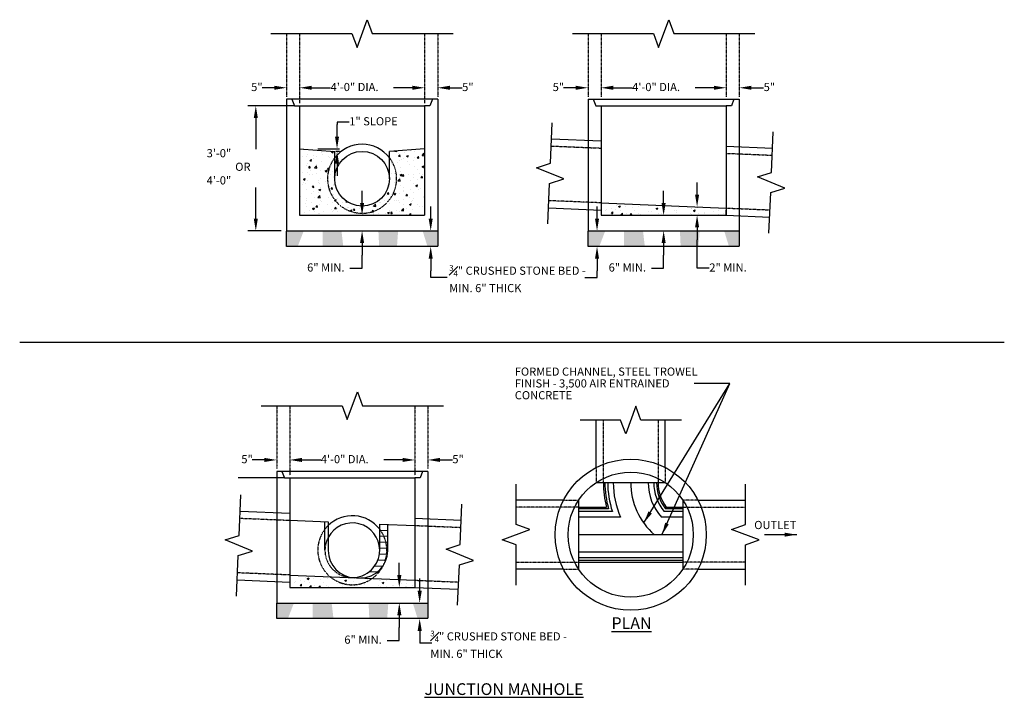
# Model space of a CAD drawing. Units: inches. Extents: x -7 to 1096, y -332 to 226.
# Drawn here: x 630 to 1008, y -327 to -67 of the extents above; entities that cross this region are included whole.
import ezdxf

# ---------------------------------------------------------------- set-up
doc = ezdxf.new("R2010")
doc.units = ezdxf.units.IN
doc.header["$MEASUREMENT"] = 0
doc.linetypes.add('DASHED2', pattern=[0.375, 0.25, -0.125])
doc.linetypes.add('HIDDEN', pattern=[0.375, 0.25, -0.125])
for name, color, linetype in [('Detail', 5, 'Continuous'), ('NOTE', 3, 'Continuous'), ('Proposed', 1, 'Continuous')]:
    doc.layers.add(name, color=color, linetype=linetype)
doc.styles.get("Standard").update_dxf_attribs({"font": 'arial.ttf'})
doc.styles.add('Style-ENGINEERING', font='ENGINEERING.shx')
doc.dimstyles.get("Standard").update_dxf_attribs({"dimtxt": 0.18, "dimasz": 0.18, "dimexe": 0.18, "dimexo": 0.0625, "dimgap": 0.09, "dimtad": 0, "dimtih": 1, "dimtoh": 1, "dimdec": 4, "dimzin": 0, "dimdsep": 46, "dimtxsty": 'Standard', "dimcen": 0.09, "dimadec": 0, "dimazin": 0, "dimtfac": 1, "dimtdec": 4, "dimtofl": 0, "dimtmove": 0, "dimatfit": 3, "dimfxl": 1, "dimtolj": 1, "dimtzin": 0, "dimarcsym": 0})
pattern_1 = [(50, (5.831, 0), (7.1726, -0.62752), [0.75, -8.25]), (355, (5.831, 0), (-1.387513, 7.52192), [0.6, -6.6]), (100.45144, (6.429, -0.052), (5.78509, 6.8944), [0.6374, -7.01142]), (46.1842, (5.831, 2), (10.67241, -1.65519), [1.125, -12.375]), (96.6356, (6.72, 1.862), (9.34662, 9.74119), [0.9561, -10.51714]), (351.1842, (5.831, 2), (9.34662, 9.74119), [0.9, -9.9]), (21, (6.831, 1.5), (5.96907, -4.02619), [0.75, -8.25]), (326, (6.831, 1.5), (2.433153, 7.2515), [0.6, -6.6]), (71.45144, (7.3286, 1.1645), (8.402224, 3.22531), [0.6374, -7.01142]), (37.5, (5.8311, 0), (0.1215986, 3.3289385), [0, -6.52, 0, -6.7, 0, -6.625]), (7.5, (5.831, 0), (2.630695, 3.944117), [0, -3.82, 0, -6.37, 0, -2.525]), (327.5, (3.6011, 0), (5.338224, -0.225549), [0, -2.5, 0, -7.8, 0, -10.35]), (317.5, (2.601, 0), (5.831862, 1.00105), [0, -3.25, 0, -5.18, 0, -7.35])]

# ---------------------------------------------------------------- blocks, each defined once
blk = doc.blocks.new('*D30')
at = {"layer": 'Defpoints', "color": 0, "transparency": 16777216}
for p in [(853.54, -92.85), (848.54, -97.28), (853.54, -97.28)]:
    blk.add_point(p, dxfattribs=at)
at = {"layer": 'NOTE', "color": 0, "lineweight": -2, "transparency": 16777216}
for p, q in [((843.85, -92.85), (839.15, -92.85)), ((858.24, -92.85), (862.93, -92.85))]:
    blk.add_line(p, q, dxfattribs=at)
at = {"layer": 'NOTE', "color": 0, "transparency": 16777216}
for points in [[(843.85, -92.07), (843.85, -93.63), (848.54, -92.85)], [(858.24, -92.07), (858.24, -93.63), (853.54, -92.85)]]:
    blk.add_solid(points, dxfattribs=at)
at = {"layer": 'NOTE', "color": 0, "transparency": 16777216, "insert": (834.98, -90.99), "char_height": 3.13, "attachment_point": 1, "style": 'Style-ENGINEERING'}
blk.add_mtext('\\A1;5"', dxfattribs=at)
blk = doc.blocks.new('*D31')
at = {"layer": 'Defpoints', "color": 0, "transparency": 16777216}
for p in [(901.54, -92.85), (901.54, -97.28), (906.54, -97.28)]:
    blk.add_point(p, dxfattribs=at)
at = {"layer": 'NOTE', "color": 0, "lineweight": -2, "transparency": 16777216}
for p, q in [((896.85, -92.85), (892.15, -92.85)), ((911.24, -92.85), (915.93, -92.85))]:
    blk.add_line(p, q, dxfattribs=at)
at = {"layer": 'NOTE', "color": 0, "transparency": 16777216}
for points in [[(896.85, -92.07), (896.85, -93.63), (901.54, -92.85)], [(911.24, -92.07), (911.24, -93.63), (906.54, -92.85)]]:
    blk.add_solid(points, dxfattribs=at)
at = {"layer": 'NOTE', "color": 0, "transparency": 16777216, "insert": (915.93, -90.99), "char_height": 3.13, "attachment_point": 1, "style": 'Style-ENGINEERING'}
blk.add_mtext('\\A1;5"', dxfattribs=at)
blk = doc.blocks.new('*D32')
at = {"layer": 'Defpoints', "color": 0, "transparency": 16777216}
for p in [(901.54, -92.85), (853.54, -97.28), (901.54, -97.28)]:
    blk.add_point(p, dxfattribs=at)
at = {"layer": 'NOTE', "color": 0, "lineweight": -2, "transparency": 16777216}
for p, q in [((858.24, -92.85), (865.47, -92.85)), ((896.85, -92.85), (889.62, -92.85))]:
    blk.add_line(p, q, dxfattribs=at)
at = {"layer": 'NOTE', "color": 0, "transparency": 16777216}
for points in [[(858.24, -92.07), (858.24, -93.63), (853.54, -92.85)], [(896.85, -92.07), (896.85, -93.63), (901.54, -92.85)]]:
    blk.add_solid(points, dxfattribs=at)
at = {"layer": 'NOTE', "color": 0, "transparency": 16777216, "insert": (865.47, -90.99), "char_height": 3.13, "attachment_point": 1, "style": 'Style-ENGINEERING'}
blk.add_mtext('\\A1;4\'-0" DIA.', dxfattribs=at)
blk = doc.blocks.new('*D33')
at = {"layer": 'Defpoints', "color": 0, "transparency": 16777216}
for p in [(890.38, -138.56), (890.38, -138.56), (890.38, -141.78)]:
    blk.add_point(p, dxfattribs=at)
at = {"layer": 'NOTE', "color": 0, "lineweight": -2, "transparency": 16777216}
for p, q in [((890.38, -133.87), (890.38, -129.17)), ((890.38, -146.47), (890.38, -151.17)), ((890.38, -162.15), (890.38, -151.17)), ((895.08, -162.15), (890.38, -162.15))]:
    blk.add_line(p, q, dxfattribs=at)
at = {"layer": 'NOTE', "color": 0, "transparency": 16777216}
for points in [[(889.6, -133.87), (891.17, -133.87), (890.38, -138.56)], [(889.6, -146.47), (891.17, -146.47), (890.38, -141.78)]]:
    blk.add_solid(points, dxfattribs=at)
at = {"layer": 'NOTE', "color": 0, "transparency": 16777216, "insert": (895.08, -160.28), "char_height": 3.13, "attachment_point": 1, "style": 'Style-ENGINEERING'}
blk.add_mtext('\\A1;2" MIN.', dxfattribs=at)
blk = doc.blocks.new('*D34')
at = {"layer": 'Defpoints', "color": 0, "transparency": 16777216}
for p in [(877.54, -141.78), (877.54, -141.78), (877.54, -147.78)]:
    blk.add_point(p, dxfattribs=at)
at = {"layer": 'NOTE', "color": 0, "lineweight": -2, "transparency": 16777216}
for p, q in [((877.54, -137.08), (877.54, -132.39)), ((877.54, -152.47), (877.54, -157.17)), ((877.54, -162.15), (877.54, -157.17)), ((872.85, -162.15), (877.54, -162.15))]:
    blk.add_line(p, q, dxfattribs=at)
at = {"layer": 'NOTE', "color": 0, "transparency": 16777216}
for points in [[(876.76, -137.08), (878.33, -137.08), (877.54, -141.78)], [(876.76, -152.47), (878.33, -152.47), (877.54, -147.78)]]:
    blk.add_solid(points, dxfattribs=at)
at = {"layer": 'NOTE', "color": 0, "transparency": 16777216, "insert": (856.45, -160.28), "char_height": 3.13, "attachment_point": 1, "style": 'Style-ENGINEERING'}
blk.add_mtext('\\A1;6" MIN.', dxfattribs=at)
blk = doc.blocks.new('*D37')
at = {"layer": 'Defpoints', "color": 0, "transparency": 16777216}
for p in [(860.11, -147.78), (851.99, -153.78), (860.11, -153.78)]:
    blk.add_point(p, dxfattribs=at)
at = {"layer": 'NOTE', "color": 0, "lineweight": -2, "transparency": 16777216}
for p, q in [((851.99, -143.08), (851.99, -138.39)), ((851.99, -158.47), (851.99, -163.17)), ((847.29, -165.66), (851.99, -165.66)), ((851.99, -165.66), (851.99, -163.17))]:
    blk.add_line(p, q, dxfattribs=at)
at = {"layer": 'NOTE', "color": 0, "transparency": 16777216}
for points in [[(851.21, -143.08), (852.77, -143.08), (851.99, -147.78)], [(851.21, -158.47), (852.77, -158.47), (851.99, -153.78)]]:
    blk.add_solid(points, dxfattribs=at)
at = {"layer": 'NOTE', "color": 0, "transparency": 16777216, "insert": (795.27, -160.89), "char_height": 3.13, "width": 52.6214, "attachment_point": 1, "style": 'Style-ENGINEERING'}
blk.add_mtext('\\A1;{\\H0.7x;\\S3#4;}" CRUSHED STONE BED - MIN. 6" THICK', dxfattribs=at)
blk = doc.blocks.new('*D38')
at = {"layer": 'Defpoints', "color": 0, "transparency": 16777216}
for p in [(737.84, -92.85), (732.84, -97.28), (737.84, -97.28)]:
    blk.add_point(p, dxfattribs=at)
at = {"layer": 'NOTE', "color": 0, "lineweight": -2, "transparency": 16777216}
for p, q in [((728.15, -92.85), (723.45, -92.85)), ((742.54, -92.85), (747.23, -92.85))]:
    blk.add_line(p, q, dxfattribs=at)
at = {"layer": 'NOTE', "color": 0, "transparency": 16777216}
for points in [[(728.15, -92.07), (728.15, -93.63), (732.84, -92.85)], [(742.54, -92.07), (742.54, -93.63), (737.84, -92.85)]]:
    blk.add_solid(points, dxfattribs=at)
at = {"layer": 'NOTE', "color": 0, "transparency": 16777216, "insert": (719.28, -90.99), "char_height": 3.13, "attachment_point": 1, "style": 'Style-ENGINEERING'}
blk.add_mtext('\\A1;5"', dxfattribs=at)
blk = doc.blocks.new('*D39')
at = {"layer": 'Defpoints', "color": 0, "transparency": 16777216}
for p in [(785.84, -92.85), (785.84, -97.28), (790.84, -97.28)]:
    blk.add_point(p, dxfattribs=at)
at = {"layer": 'NOTE', "color": 0, "lineweight": -2, "transparency": 16777216}
for p, q in [((781.15, -92.85), (776.45, -92.85)), ((795.54, -92.85), (800.23, -92.85))]:
    blk.add_line(p, q, dxfattribs=at)
at = {"layer": 'NOTE', "color": 0, "transparency": 16777216}
for points in [[(781.15, -92.07), (781.15, -93.63), (785.84, -92.85)], [(795.54, -92.07), (795.54, -93.63), (790.84, -92.85)]]:
    blk.add_solid(points, dxfattribs=at)
at = {"layer": 'NOTE', "color": 0, "transparency": 16777216, "insert": (800.23, -90.99), "char_height": 3.13, "attachment_point": 1, "style": 'Style-ENGINEERING'}
blk.add_mtext('\\A1;5"', dxfattribs=at)
blk = doc.blocks.new('*D40')
at = {"layer": 'Defpoints', "color": 0, "transparency": 16777216}
for p in [(785.84, -92.85), (737.84, -97.28), (785.84, -97.28)]:
    blk.add_point(p, dxfattribs=at)
at = {"layer": 'NOTE', "color": 0, "lineweight": -2, "transparency": 16777216}
for p, q in [((742.54, -92.85), (749.77, -92.85)), ((781.15, -92.85), (773.92, -92.85))]:
    blk.add_line(p, q, dxfattribs=at)
at = {"layer": 'NOTE', "color": 0, "transparency": 16777216}
for points in [[(742.54, -92.07), (742.54, -93.63), (737.84, -92.85)], [(781.15, -92.07), (781.15, -93.63), (785.84, -92.85)]]:
    blk.add_solid(points, dxfattribs=at)
at = {"layer": 'NOTE', "color": 0, "transparency": 16777216, "insert": (749.77, -90.99), "char_height": 3.13, "attachment_point": 1, "style": 'Style-ENGINEERING'}
blk.add_mtext('\\A1;4\'-0" DIA.', dxfattribs=at)
blk = doc.blocks.new('*D41')
at = {"layer": 'Defpoints', "color": 0, "transparency": 16777216}
for p in [(737.84, -116.28), (752.23, -116.28), (751.34, -117.28)]:
    blk.add_point(p, dxfattribs=at)
at = {"layer": 'NOTE', "color": 0, "lineweight": -2, "transparency": 16777216}
for p, q in [((756.92, -106.01), (752.23, -106.01)), ((752.23, -106.01), (752.23, -106.89)), ((752.23, -111.58), (752.23, -106.89)), ((744.84, -116.28), (753.23, -116.28)), ((752.23, -121.97), (752.23, -126.67))]:
    blk.add_line(p, q, dxfattribs=at)
at = {"layer": 'NOTE', "color": 0, "transparency": 16777216}
for points in [[(751.44, -111.58), (753.01, -111.58), (752.23, -116.28)], [(751.44, -121.97), (753.01, -121.97), (752.23, -117.28)]]:
    blk.add_solid(points, dxfattribs=at)
at = {"layer": 'NOTE', "color": 0, "transparency": 16777216, "insert": (756.92, -104.15), "char_height": 3.13, "attachment_point": 1, "style": 'Style-ENGINEERING'}
blk.add_mtext('\\A1;1" SLOPE', dxfattribs=at)
blk = doc.blocks.new('*D42')
at = {"layer": 'Defpoints', "color": 0, "transparency": 16777216}
for p in [(761.84, -141.78), (761.84, -141.78), (761.84, -147.78)]:
    blk.add_point(p, dxfattribs=at)
at = {"layer": 'NOTE', "color": 0, "lineweight": -2, "transparency": 16777216}
for p, q in [((761.84, -137.08), (761.84, -132.39)), ((761.84, -152.47), (761.84, -157.17)), ((761.84, -162.15), (761.84, -157.17)), ((757.15, -162.15), (761.84, -162.15))]:
    blk.add_line(p, q, dxfattribs=at)
at = {"layer": 'NOTE', "color": 0, "transparency": 16777216}
for points in [[(761.06, -137.08), (762.62, -137.08), (761.84, -141.78)], [(761.06, -152.47), (762.62, -152.47), (761.84, -147.78)]]:
    blk.add_solid(points, dxfattribs=at)
at = {"layer": 'NOTE', "color": 0, "transparency": 16777216, "insert": (740.75, -160.28), "char_height": 3.13, "attachment_point": 1, "style": 'Style-ENGINEERING'}
blk.add_mtext('\\A1;6" MIN.', dxfattribs=at)
blk = doc.blocks.new('*D43')
at = {"layer": 'Defpoints', "color": 0, "transparency": 16777216}
for p in [(734.08, -235.74), (729.08, -240.16), (734.08, -240.16)]:
    blk.add_point(p, dxfattribs=at)
at = {"layer": 'NOTE', "color": 0, "lineweight": -2, "transparency": 16777216}
for p, q in [((724.38, -235.74), (719.69, -235.74)), ((738.77, -235.74), (743.47, -235.74))]:
    blk.add_line(p, q, dxfattribs=at)
at = {"layer": 'NOTE', "color": 0, "transparency": 16777216}
for points in [[(724.38, -234.95), (724.38, -236.52), (729.08, -235.74)], [(738.77, -234.95), (738.77, -236.52), (734.08, -235.74)]]:
    blk.add_solid(points, dxfattribs=at)
at = {"layer": 'NOTE', "color": 0, "transparency": 16777216, "insert": (715.51, -233.87), "char_height": 3.13, "attachment_point": 1, "style": 'Style-ENGINEERING'}
blk.add_mtext('\\A1;5"', dxfattribs=at)
blk = doc.blocks.new('*D44')
at = {"layer": 'Defpoints', "color": 0, "transparency": 16777216}
for p in [(782.08, -235.74), (782.08, -240.16), (787.08, -240.16)]:
    blk.add_point(p, dxfattribs=at)
at = {"layer": 'NOTE', "color": 0, "lineweight": -2, "transparency": 16777216}
for p, q in [((777.38, -235.74), (772.69, -235.74)), ((791.77, -235.74), (796.47, -235.74))]:
    blk.add_line(p, q, dxfattribs=at)
at = {"layer": 'NOTE', "color": 0, "transparency": 16777216}
for points in [[(777.38, -234.95), (777.38, -236.52), (782.08, -235.74)], [(791.77, -234.95), (791.77, -236.52), (787.08, -235.74)]]:
    blk.add_solid(points, dxfattribs=at)
at = {"layer": 'NOTE', "color": 0, "transparency": 16777216, "insert": (796.47, -233.87), "char_height": 3.13, "attachment_point": 1, "style": 'Style-ENGINEERING'}
blk.add_mtext('\\A1;5"', dxfattribs=at)
blk = doc.blocks.new('*D45')
at = {"layer": 'Defpoints', "color": 0, "transparency": 16777216}
for p in [(782.08, -235.74), (734.08, -240.16), (782.08, -240.16)]:
    blk.add_point(p, dxfattribs=at)
at = {"layer": 'NOTE', "color": 0, "lineweight": -2, "transparency": 16777216}
for p, q in [((738.77, -235.74), (746, -235.74)), ((777.38, -235.74), (770.15, -235.74))]:
    blk.add_line(p, q, dxfattribs=at)
at = {"layer": 'NOTE', "color": 0, "transparency": 16777216}
for points in [[(738.77, -234.95), (738.77, -236.52), (734.08, -235.74)], [(777.38, -234.95), (777.38, -236.52), (782.08, -235.74)]]:
    blk.add_solid(points, dxfattribs=at)
at = {"layer": 'NOTE', "color": 0, "transparency": 16777216, "insert": (746, -233.87), "char_height": 3.13, "attachment_point": 1, "style": 'Style-ENGINEERING'}
blk.add_mtext('\\A1;4\'-0" DIA.', dxfattribs=at)
blk = doc.blocks.new('*D46')
at = {"layer": 'Defpoints', "color": 0, "transparency": 16777216}
for p in [(776.12, -284.66), (776.12, -284.66), (776.12, -290.66)]:
    blk.add_point(p, dxfattribs=at)
at = {"layer": 'NOTE', "color": 0, "lineweight": -2, "transparency": 16777216}
for p, q in [((776.12, -279.97), (776.12, -275.27)), ((776.12, -295.36), (776.12, -300.05)), ((776.12, -305.03), (776.12, -300.05)), ((771.43, -305.03), (776.12, -305.03))]:
    blk.add_line(p, q, dxfattribs=at)
at = {"layer": 'NOTE', "color": 0, "transparency": 16777216}
for points in [[(775.34, -279.97), (776.91, -279.97), (776.12, -284.66)], [(775.34, -295.36), (776.91, -295.36), (776.12, -290.66)]]:
    blk.add_solid(points, dxfattribs=at)
at = {"layer": 'NOTE', "color": 0, "transparency": 16777216, "insert": (755.03, -303.17), "char_height": 3.13, "attachment_point": 1, "style": 'Style-ENGINEERING'}
blk.add_mtext('\\A1;6" MIN.', dxfattribs=at)
blk = doc.blocks.new('*D47')
at = {"layer": 'Defpoints', "color": 0, "transparency": 16777216}
for p in [(787.08, -290.66), (783.94, -296.66), (787.08, -296.66)]:
    blk.add_point(p, dxfattribs=at)
at = {"layer": 'NOTE', "color": 0, "lineweight": -2, "transparency": 16777216}
for p, q in [((783.94, -285.97), (783.94, -281.27)), ((783.94, -301.36), (783.94, -306.05)), ((788.64, -306.05), (783.94, -306.05))]:
    blk.add_line(p, q, dxfattribs=at)
at = {"layer": 'NOTE', "color": 0, "transparency": 16777216}
for points in [[(783.16, -285.97), (784.73, -285.97), (783.94, -290.66)], [(783.16, -301.36), (784.73, -301.36), (783.94, -296.66)]]:
    blk.add_solid(points, dxfattribs=at)
at = {"layer": 'NOTE', "color": 0, "transparency": 16777216, "insert": (788.04, -301.29), "char_height": 3.13, "width": 52.6214, "attachment_point": 1, "style": 'Style-ENGINEERING'}
blk.add_mtext('\\A1;{\\H0.7x;\\S3#4;}" CRUSHED STONE BED - MIN. 6" THICK', dxfattribs=at)

msp = doc.modelspace()

# ---------------------------------------------------------------- hatches: boundary and pattern name
at = {"layer": 'Detail', "transparency": 33554687}
h = msp.add_hatch(dxfattribs=at)
h.set_pattern_fill('AR-CONC', color=256)
h.set_pattern_definition(pattern_1)
h.paths.add_polyline_path([(751.34233, -119.69809), (751.34233, -117.2797), (737.84233, -116.2797), (737.84233, -141.7797), (785.84233, -141.7797), (785.84233, -116.2797), (772.34233, -117.2797), (772.34233, -119.69809, -2.031582375)])
h.paths.add_polyline_path([(751.34233, -127.7797), (751.34233, -119.69809, 2.031582375), (772.34233, -119.69809), (772.34233, -127.7797, -1)], flags=17)
h = msp.add_hatch(dxfattribs=at)
h.set_pattern_fill('AR-CONC', color=256)
h.set_pattern_definition(pattern_1)
h.paths.add_polyline_path([(901.54405, -141.7797), (901.54405, -139.7797), (901.54405, -139.0297), (853.54405, -137.0297), (853.54405, -141.7797)])
h = msp.add_hatch(dxfattribs=at)
h.set_pattern_fill('GRAVEL', color=3, scale=2)
h.set_pattern_definition([(228.012788, (183.08662, -540.02716), (-16, -18), [0.269072, -26.638176]), (184.969741, (182.906625, -540.22716), (24, 2), [0.461736, -45.7118495]), (132.510447, (182.44662, -540.26716), (20, -22), [0.325576, -32.232065]), (267.273689, (181.666625, -540.76716), (2, 40), [0.420476, -41.627116]), (292.833654, (181.646625, -541.18716), (-10, 24), [0.41231, -40.818746]), (357.273689, (181.806625, -541.56716), (-40, 2), [0.420476, -41.627116]), (37.69424, (182.226625, -541.587156), (-26, -20), [0.556058, -55.049697]), (72.255328, (182.666625, -541.247156), (14, 44), [0.524976, -51.972643]), (121.429566, (182.826625, -540.74716), (-16, 26), [0.4219, -41.768146]), (175.236358, (182.60662, -540.38716), (22, -2), [0.481664, -23.601525]), (222.397438, (182.126625, -540.347156), (-24, -22), [0.622896, -61.66675]), (138.814075, (183.64662, -540.78716), (-14, 12), [0.212602, -21.0476896]), (171.469234, (183.486625, -540.64716), (26, -4), [0.404474, -40.043023]), (225, (183.0866, -540.5872), (-2e-16, -2), [0.282842, -2.545585]), (203.19859, (182.94662, -540.34716), (10, 4), [0.152316, -15.07923]), (291.80141, (182.80662, -540.40716), (-2, 6), [0.215406, -10.5549236]), (30.963757, (182.88662, -540.60716), (6, 4), [0.349858, -11.312046]), (161.56505, (183.1866, -540.42716), (4, -2), [0.252982, -6.0715733]), (16.38954, (181.64662, -540.40716), (20, 6), [0.3544, -35.0856903]), (70.346176, (181.98662, -540.30716), (-8, -22), [0.297322, -29.4348155]), (293.19859, (183.18662, -540.02716), (-4, 10), [0.30463, -14.926916]), (343.61046, (183.30662, -540.30716), (-20, 6), [0.3544, -35.0856903]), (339.443955, (181.64662, -541.64716), (-10, 4), [0.34176, -16.7462475]), (294.77514, (181.96662, -541.76716), (-10, 22), [0.286356, -28.349286]), (66.80141, (183.20662, -542.02716), (4, 10), [0.30463, -14.926916]), (17.354025, (183.32662, -541.74716), (-26, -8), [0.335262, -33.190847]), (69.443955, (182.22662, -542.02716), (-4, -10), [0.17088, -16.9171275]), (101.30993, (183.08662, -542.02716), (-2, 8), [0.10198, -10.096059]), (165.96376, (183.06662, -541.92716), (6, -2), [0.41231, -7.833901]), (186.009006, (182.66662, -541.82716), (20, 2), [0.3821, -37.8278463]), (303.69007, (182.8866, -540.78716), (-2, 4), [0.288444, -6.9226586]), (353.157227, (183.046625, -541.027156), (34, -4), [0.503588, -49.855125]), (60.945396, (183.54662, -541.08716), (-8, -14), [0.205912, -20.3853483]), (90, (183.6466, -540.9072), (-2, 2), [0.12, -1.88]), (120.256437, (182.62662, -541.76716), (8, -14), [0.277848, -27.50704]), (48.012788, (182.48662, -541.52716), (16, 18), [0.538144, -26.369104]), (0, (182.8466, -541.1272), (2, 2), [0.52, -1.48]), (325.304846, (183.36662, -541.12716), (20, -14), [0.316228, -31.3065486]), (254.054604, (183.62662, -541.30716), (-2, -8), [0.291204, -14.269016]), (207.645975, (183.546625, -541.58716), (-38, -20), [0.47413, -46.9389484]), (175.426079, (183.126625, -541.807156), (-26, 2), [0.501598, -49.658147])])
h.paths.add_polyline_path([(739.45973, -147.7797), (732.84233, -147.7797), (732.84233, -153.7797), (737.14118, -153.7797)])
h.paths.add_polyline_path([(753.929, -147.7797), (746.66964, -147.7797), (746.66964, -153.7797), (754.62356, -153.7797)])
h.paths.add_polyline_path([(775.67019, -147.7797), (768.0981, -147.7797), (768.38203, -153.7797), (775.22929, -153.7797)])
h.paths.add_polyline_path([(790.84233, -147.7797), (785.0623, -147.7797), (786.92924, -153.7797), (790.84233, -153.7797)])
h = msp.add_hatch(dxfattribs=at)
h.set_pattern_fill('GRAVEL', color=3, scale=2)
h.set_pattern_definition([(228.012788, (298.78834, -540.02716), (-16, -18), [0.269072, -26.638176]), (184.969741, (298.60834, -540.22716), (24, 2), [0.461736, -45.7118495]), (132.510447, (298.14834, -540.26716), (20, -22), [0.325576, -32.232065]), (267.273689, (297.36834, -540.76716), (2, 40), [0.420476, -41.627116]), (292.833654, (297.34834, -541.18716), (-10, 24), [0.41231, -40.818746]), (357.273689, (297.50834, -541.56716), (-40, 2), [0.420476, -41.627116]), (37.69424, (297.92834, -541.587156), (-26, -20), [0.556058, -55.049697]), (72.255328, (298.36834, -541.247156), (14, 44), [0.524976, -51.972643]), (121.429566, (298.52834, -540.74716), (-16, 26), [0.4219, -41.768146]), (175.236358, (298.30834, -540.38716), (22, -2), [0.481664, -23.601525]), (222.397438, (297.82834, -540.347156), (-24, -22), [0.622896, -61.66675]), (138.814075, (299.34834, -540.78716), (-14, 12), [0.212602, -21.0476896]), (171.469234, (299.18834, -540.64716), (26, -4), [0.404474, -40.043023]), (225, (298.7883, -540.5872), (-2e-16, -2), [0.282842, -2.545585]), (203.19859, (298.64834, -540.34716), (10, 4), [0.152316, -15.07923]), (291.80141, (298.50834, -540.40716), (-2, 6), [0.215406, -10.5549236]), (30.963757, (298.58834, -540.60716), (6, 4), [0.349858, -11.312046]), (161.56505, (298.88834, -540.42716), (4, -2), [0.252982, -6.0715733]), (16.38954, (297.34834, -540.40716), (20, 6), [0.3544, -35.0856903]), (70.346176, (297.68834, -540.30716), (-8, -22), [0.297322, -29.4348155]), (293.19859, (298.88834, -540.02716), (-4, 10), [0.30463, -14.926916]), (343.61046, (299.00834, -540.30716), (-20, 6), [0.3544, -35.0856903]), (339.443955, (297.34834, -541.64716), (-10, 4), [0.34176, -16.7462475]), (294.77514, (297.66834, -541.76716), (-10, 22), [0.286356, -28.349286]), (66.80141, (298.90834, -542.02716), (4, 10), [0.30463, -14.926916]), (17.354025, (299.02834, -541.74716), (-26, -8), [0.335262, -33.190847]), (69.443955, (297.92834, -542.02716), (-4, -10), [0.17088, -16.9171275]), (101.30993, (298.78834, -542.02716), (-2, 8), [0.10198, -10.096059]), (165.96376, (298.76834, -541.92716), (6, -2), [0.41231, -7.833901]), (186.009006, (298.36834, -541.82716), (20, 2), [0.3821, -37.8278463]), (303.69007, (298.58834, -540.78716), (-2, 4), [0.288444, -6.9226586]), (353.157227, (298.74834, -541.027156), (34, -4), [0.503588, -49.855125]), (60.945396, (299.24834, -541.08716), (-8, -14), [0.205912, -20.3853483]), (90, (299.3483, -540.9072), (-2, 2), [0.12, -1.88]), (120.256437, (298.32834, -541.76716), (8, -14), [0.277848, -27.50704]), (48.012788, (298.18834, -541.52716), (16, 18), [0.538144, -26.369104]), (0, (298.5483, -541.1272), (2, 2), [0.52, -1.48]), (325.304846, (299.06834, -541.12716), (20, -14), [0.316228, -31.3065486]), (254.054604, (299.32834, -541.30716), (-2, -8), [0.291204, -14.269016]), (207.645975, (299.24834, -541.58716), (-38, -20), [0.47413, -46.9389484]), (175.426079, (298.82834, -541.807156), (-26, 2), [0.501598, -49.658147])])
h.paths.add_polyline_path([(855.16145, -147.7797), (848.54405, -147.7797), (848.54405, -153.7797), (852.8429, -153.7797)])
h.paths.add_polyline_path([(869.63072, -147.7797), (862.37136, -147.7797), (862.37136, -153.7797), (870.32527, -153.7797)])
h.paths.add_polyline_path([(891.3719, -147.7797), (883.79982, -147.7797), (884.08374, -153.7797), (890.93101, -153.7797)])
h.paths.add_polyline_path([(906.54405, -147.7797), (900.76401, -147.7797), (902.63096, -153.7797), (906.54405, -153.7797)])
h = msp.add_hatch(dxfattribs=at)
h.set_pattern_fill('AR-CONC', color=256)
h.set_pattern_definition([(50, (-113.636, -142.885), (7.1726, -0.62752), [0.75, -8.25]), (355, (-113.636, -142.885), (-1.387513, 7.52192), [0.6, -6.6]), (100.45144, (-113.0384, -142.9376), (5.78509, 6.8944), [0.6374, -7.01142]), (46.1842, (-113.636, -140.885), (10.67241, -1.65519), [1.125, -12.375]), (96.6356, (-112.747, -141.023), (9.34662, 9.74119), [0.9561, -10.51714]), (351.1842, (-113.636, -140.885), (9.34662, 9.74119), [0.9, -9.9]), (21, (-112.636, -141.385), (5.96907, -4.02619), [0.75, -8.25]), (326, (-112.636, -141.385), (2.433153, 7.2515), [0.6, -6.6]), (71.45144, (-112.1387, -141.721), (8.402224, 3.22531), [0.6374, -7.01142]), (37.5, (-113.636, -142.8853), (0.1215986, 3.3289385), [0, -6.52, 0, -6.7, 0, -6.625]), (7.5, (-113.636, -142.8853), (2.630695, 3.944117), [0, -3.82, 0, -6.37, 0, -2.525]), (327.5, (-115.866, -142.8853), (5.338224, -0.225549), [0, -2.5, 0, -7.8, 0, -10.35]), (317.5, (-116.866, -142.8853), (5.831862, 1.00105), [0, -3.25, 0, -5.18, 0, -7.35])])
h.paths.add_polyline_path([(782.07683, -284.66498), (782.07683, -282.66498), (782.07683, -281.91498), (734.07683, -279.91498), (734.07683, -284.66498)])
h = msp.add_hatch(dxfattribs=at)
h.set_pattern_fill('GRAVEL', color=3, scale=2)
h.set_pattern_definition([(228.012788, (179.32113, -682.91243), (-16, -18), [0.269072, -26.638176]), (184.969741, (179.14113, -683.11243), (24, 2), [0.461736, -45.7118495]), (132.510447, (178.68113, -683.15243), (20, -22), [0.325576, -32.232065]), (267.273689, (177.90113, -683.65243), (2, 40), [0.420476, -41.627116]), (292.833654, (177.88113, -684.07243), (-10, 24), [0.41231, -40.818746]), (357.273689, (178.04113, -684.45243), (-40, 2), [0.420476, -41.627116]), (37.69424, (178.461126, -684.47243), (-26, -20), [0.556058, -55.049697]), (72.255328, (178.90113, -684.13243), (14, 44), [0.524976, -51.972643]), (121.429566, (179.06113, -683.63243), (-16, 26), [0.4219, -41.768146]), (175.236358, (178.84113, -683.27243), (22, -2), [0.481664, -23.601525]), (222.397438, (178.361126, -683.232433), (-24, -22), [0.622896, -61.66675]), (138.814075, (179.88113, -683.67243), (-14, 12), [0.212602, -21.0476896]), (171.469234, (179.72113, -683.53243), (26, -4), [0.404474, -40.043023]), (225, (179.3211, -683.4724), (-2e-16, -2), [0.282842, -2.545585]), (203.19859, (179.18113, -683.23243), (10, 4), [0.152316, -15.07923]), (291.80141, (179.04113, -683.29243), (-2, 6), [0.215406, -10.5549236]), (30.963757, (179.12113, -683.49243), (6, 4), [0.349858, -11.312046]), (161.56505, (179.4211, -683.31243), (4, -2), [0.252982, -6.0715733]), (16.38954, (177.88113, -683.29243), (20, 6), [0.3544, -35.0856903]), (70.346176, (178.22113, -683.19243), (-8, -22), [0.297322, -29.4348155]), (293.19859, (179.42113, -682.91243), (-4, 10), [0.30463, -14.926916]), (343.61046, (179.54113, -683.19243), (-20, 6), [0.3544, -35.0856903]), (339.443955, (177.88113, -684.53243), (-10, 4), [0.34176, -16.7462475]), (294.77514, (178.20113, -684.65243), (-10, 22), [0.286356, -28.349286]), (66.80141, (179.44113, -684.91243), (4, 10), [0.30463, -14.926916]), (17.354025, (179.56113, -684.63243), (-26, -8), [0.335262, -33.190847]), (69.443955, (178.46113, -684.91243), (-4, -10), [0.17088, -16.9171275]), (101.30993, (179.32113, -684.91243), (-2, 8), [0.10198, -10.096059]), (165.96376, (179.30113, -684.81243), (6, -2), [0.41231, -7.833901]), (186.009006, (178.90113, -684.71243), (20, 2), [0.3821, -37.8278463]), (303.69007, (179.1211, -683.67243), (-2, 4), [0.288444, -6.9226586]), (353.157227, (179.28113, -683.91243), (34, -4), [0.503588, -49.855125]), (60.945396, (179.78113, -683.97243), (-8, -14), [0.205912, -20.3853483]), (90, (179.8811, -683.7924), (-2, 2), [0.12, -1.88]), (120.256437, (178.86113, -684.65243), (8, -14), [0.277848, -27.50704]), (48.012788, (178.72113, -684.41243), (16, 18), [0.538144, -26.369104]), (0, (179.0811, -684.0124), (2, 2), [0.52, -1.48]), (325.304846, (179.60113, -684.01243), (20, -14), [0.316228, -31.3065486]), (254.054604, (179.86113, -684.19243), (-2, -8), [0.291204, -14.269016]), (207.645975, (179.78113, -684.47243), (-38, -20), [0.47413, -46.9389484]), (175.426079, (179.36113, -684.69243), (-26, 2), [0.501598, -49.658147])])
h.paths.add_polyline_path([(735.69424, -290.66498), (729.07683, -290.66498), (729.07683, -296.66498), (733.37568, -296.66498)])
h.paths.add_polyline_path([(750.1635, -290.66498), (742.90414, -290.66498), (742.90414, -296.66498), (750.85806, -296.66498)])
h.paths.add_polyline_path([(771.90469, -290.66498), (764.3326, -290.66498), (764.61653, -296.66498), (771.46379, -296.66498)])
h.paths.add_polyline_path([(787.07683, -290.66498), (781.2968, -290.66498), (783.16374, -296.66498), (787.07683, -296.66498)])

# ---------------------------------------------------------------- linework, layer by layer
at = {"layer": 'Detail', "color": 3, "linetype": 'DASHED2', "ltscale": 0.2}
for p, q in [((732.84233, -72.03764), (732.84233, -96.2797)), ((737.84233, -72.03764), (737.84233, -98.7797)), ((785.84233, -72.03764), (785.84233, -98.7797)), ((790.84233, -72.03764), (790.84233, -96.2797)), ((848.54405, -72.03764), (848.54405, -96.2797)), ((853.54405, -72.03764), (853.54405, -96.2797)), ((901.54405, -72.03764), (901.54405, -96.2797)), ((906.54405, -72.03764), (906.54405, -96.2797)), ((834.41545, -115.21446), (853.54414, -116.01149)), ((901.54405, -118.01148), (919.22435, -118.74816)), ((853.54414, -137.02971), (833.5412, -136.19625)), ((901.54414, -139.02971), (918.3501, -139.72996)), ((729.07683, -214.92292), (729.07683, -239.16498)), ((734.07683, -214.92292), (734.07683, -241.66498)), ((782.07683, -214.92292), (782.07683, -241.66498)), ((787.07683, -214.92292), (787.07683, -239.16498)), ((854.42322, -244.41791), (854.42322, -220.41791)), ((875.42322, -220.41791), (875.42322, -244.41791)), ((851.67322, -238.63277), (851.67322, -244.41791)), ((878.17322, -238.63277), (878.17322, -244.41791)), ((839.12714, -251.17884), (844.91228, -251.17884)), ((890.71929, -251.17884), (884.93415, -251.17884)), ((844.91228, -253.92884), (820.91228, -253.92884)), ((884.93415, -253.92884), (908.93415, -253.92884)), ((714.94823, -258.09974), (734.07692, -258.89676)), ((782.07683, -260.89676), (799.75713, -261.63344)), ((820.91228, -274.92884), (844.91228, -274.92884)), ((908.93415, -274.92884), (884.93415, -274.92884)), ((734.07692, -279.91499), (714.07399, -279.08153)), ((839.12714, -277.67884), (844.91228, -277.67884)), ((890.71929, -277.67884), (884.93415, -277.67884)), ((782.07692, -281.91499), (798.88289, -282.61523))]:
    msp.add_line(p, q, dxfattribs=at)
at = {"layer": 'Detail', "color": 3}
for p, q in [((732.84233, -97.2797), (732.84233, -147.7797)), ((790.84233, -97.2797), (732.84233, -97.2797)), ((790.84233, -97.2797), (790.84233, -147.7797)), ((848.54405, -97.2797), (906.54405, -97.2797)), ((848.54405, -97.2797), (848.54405, -147.7797)), ((906.54405, -97.2797), (906.54405, -147.7797)), ((737.84233, -99.7797), (737.84233, -141.7797)), ((737.84233, -99.7797), (785.84233, -99.7797)), ((785.84233, -99.7797), (785.84233, -141.7797)), ((853.54405, -99.7797), (853.54405, -141.7797)), ((853.54405, -99.7797), (901.54405, -99.7797)), ((901.54405, -99.7797), (901.54405, -141.7797)), ((834.52993, -112.46684), (853.54414, -113.2591)), ((737.84233, -116.2797), (751.34233, -117.2797)), ((785.84233, -116.2797), (772.34233, -117.2797)), ((901.54405, -115.2591), (919.34055, -116.00062)), ((751.34233, -127.7797), (751.34233, -117.2797)), ((753.16664, -117.2797), (751.81473, -117.2797)), ((772.34233, -127.7797), (772.34233, -117.2797)), ((833.42678, -138.94245), (853.54414, -139.78201)), ((853.54414, -137.02971), (901.54414, -139.02971)), ((901.54405, -141.7797), (901.54405, -139.7797)), ((737.84233, -141.7797), (785.84233, -141.7797)), ((853.54405, -141.7797), (901.54405, -141.7797)), ((901.54395, -141.7797), (918.23479, -142.47627)), ((732.84233, -147.7797), (790.84233, -147.7797)), ((848.54405, -147.7797), (906.54405, -147.7797)), ((630.45785, -190.46568), (1008.27021, -190.46568)), ((851.67322, -238.63277), (851.67322, -220.41791)), ((878.17322, -238.63277), (878.17322, -220.41791)), ((729.07683, -240.16498), (729.07683, -290.66498)), ((787.07683, -240.16498), (729.07683, -240.16498)), ((787.07683, -240.16498), (787.07683, -290.66498)), ((734.07683, -242.66498), (734.07683, -284.66498)), ((734.07683, -242.66498), (782.07683, -242.66498)), ((782.07683, -242.66498), (782.07683, -284.66498)), ((851.67322, -244.41791), (878.17322, -244.41791)), ((839.12714, -251.17884), (820.91228, -251.17884)), ((844.91228, -251.17884), (844.91228, -277.67884)), ((884.93415, -251.17884), (884.93415, -277.67884)), ((890.71929, -251.17884), (908.93415, -251.17884)), ((715.06271, -255.35212), (734.07692, -256.14438)), ((844.91228, -253.92884), (855.66929, -253.92884)), ((856.43612, -254.51226), (844.91228, -254.51226)), ((857.89236, -255.58558), (844.91228, -255.58558)), ((884.93415, -255.58558), (877.7235, -255.58558)), ((884.93415, -254.51226), (878.24628, -254.51226)), ((878.53922, -253.92884), (884.93415, -253.92884)), ((734.08723, -258.91542), (748.8333, -259.52424)), ((747.58723, -270.41542), (747.58723, -259.47279)), ((748.8333, -259.52424), (748.8333, -270.45871)), ((768.58723, -270.41542), (768.58723, -260.33982)), ((768.58723, -260.33982), (782.07683, -260.89676)), ((771.70323, -270.54525), (771.70323, -260.46965)), ((782.07683, -258.14438), (799.87333, -258.8859)), ((861.01453, -257.73374), (844.91228, -257.73374)), ((884.93415, -257.73374), (876.70243, -257.73374)), ((768.58723, -262.63717), (771.70323, -262.76582)), ((884.93415, -264.42884), (844.91228, -264.42884)), ((884.93415, -264.42884), (844.91228, -264.42884)), ((768.58723, -264.93334), (771.70323, -265.06199)), ((768.58723, -267.22951), (771.70323, -267.35816)), ((768.49314, -271.81796), (771.6093, -271.94662)), ((768.54933, -269.52411), (771.70323, -269.65433)), ((884.93415, -271.12394), (844.91228, -271.12394)), ((767.92303, -274.0906), (771.03947, -274.21926)), ((884.93415, -273.27211), (844.91228, -273.27211)), ((884.93415, -274.34542), (844.91228, -274.34542)), ((844.91228, -274.92884), (884.93415, -274.92884)), ((764.72528, -278.55091), (767.84266, -278.67962)), ((766.75704, -276.33862), (769.87383, -276.46731)), ((839.12714, -277.67884), (820.91228, -277.67884)), ((890.71929, -277.67884), (908.93415, -277.67884)), ((713.95956, -281.82773), (734.07692, -282.66729)), ((734.07692, -279.91499), (782.07692, -281.91499)), ((734.07683, -284.66498), (782.07683, -284.66498)), ((782.07673, -284.66498), (798.76758, -285.36154)), ((729.07683, -290.66498), (787.07683, -290.66498))]:
    msp.add_line(p, q, dxfattribs=at)
at = {"layer": 'Detail', "color": 3, "linetype": 'DASHED2'}
for p, q in [((732.84233, -153.7797), (732.84233, -147.7797)), ((790.84233, -147.7797), (790.84233, -153.7797)), ((848.54405, -153.7797), (848.54405, -147.7797)), ((906.54405, -147.7797), (906.54405, -153.7797)), ((729.07683, -296.66498), (729.07683, -290.66498)), ((787.07683, -290.66498), (787.07683, -296.66498))]:
    msp.add_line(p, q, dxfattribs=at)
at = {"layer": 'Detail', "color": 3, "linetype": 'Continuous'}
for p, q in [((790.84233, -153.7797), (732.84233, -153.7797)), ((906.54405, -153.7797), (848.54405, -153.7797)), ((787.07683, -296.66498), (729.07683, -296.66498))]:
    msp.add_line(p, q, dxfattribs=at)
for points in [[(726.84233, -72.03764), (757.96154, -72.03764), (759.90193, -77.36883), (763.78273, -66.70644), (765.72312, -72.03764), (796.84233, -72.03764)], [(842.54405, -72.03764), (873.66326, -72.03764), (875.60365, -77.36883), (879.48444, -66.70644), (881.42484, -72.03764), (912.54405, -72.03764)], [(833.16906, -145.12763), (833.81682, -129.58151), (839.22417, -127.86474), (828.73258, -123.54343), (834.13994, -121.82666), (834.78769, -106.28054)], [(917.97796, -148.66133), (918.62572, -133.11522), (924.03307, -131.39844), (913.54148, -127.07713), (918.94884, -125.36036), (919.59659, -109.81425)], [(723.07683, -214.92292), (754.19604, -214.92292), (756.13644, -220.25411), (760.01723, -209.59172), (761.95762, -214.92292), (793.07683, -214.92292)], [(884.36361, -220.41791), (868.80401, -220.41791), (866.86361, -215.08671), (862.98282, -225.7491), (861.04243, -220.41791), (845.48282, -220.41791)], [(820.91228, -283.86924), (820.91228, -268.30963), (815.58109, -266.36924), (826.24348, -262.48845), (820.91228, -260.54805), (820.91228, -244.98845)], [(908.93415, -283.86924), (908.93415, -268.30963), (914.26535, -266.36924), (903.60296, -262.48845), (908.93415, -260.54805), (908.93415, -244.98845)], [(713.70185, -288.01291), (714.3496, -272.46679), (719.75695, -270.75002), (709.26537, -266.42871), (714.67272, -264.71193), (715.32048, -249.16582)], [(798.51075, -291.54661), (799.1585, -276.00049), (804.56585, -274.28372), (794.07427, -269.96241), (799.48162, -268.24564), (800.12937, -252.69952)]]:
    msp.add_lwpolyline(points, dxfattribs=at)
at = {"layer": 'Detail', "color": 3}
for points in [[(734.84233, -97.2797), (735.84233, -99.7797), (737.84233, -99.7797)], [(788.84233, -97.2797), (787.84233, -99.7797), (785.84233, -99.7797)], [(850.54405, -97.2797), (851.54405, -99.7797), (853.54405, -99.7797)], [(904.54405, -97.2797), (903.54405, -99.7797), (901.54405, -99.7797)], [(731.07683, -240.16498), (732.07683, -242.66498), (734.07683, -242.66498)], [(785.07683, -240.16498), (784.07683, -242.66498), (782.07683, -242.66498)]]:
    msp.add_lwpolyline(points, dxfattribs=at)
for centre, radius in [((761.84233, -127.7797), 10.5), ((864.92322, -264.42884), 29), ((864.92322, -264.42884), 24)]:
    msp.add_circle(centre, radius, dxfattribs=at)
for centre, radius, start, end in [((761.84233, -127.7797), 13.25, 37.5846733, 142.4153267), ((891.59818, -244.38455), 37.17497, 179.9485867, 194.8766965), ((891.59809, -244.38455), 36.59146, 180.0522332, 196.0680011), ((891.59809, -244.38455), 35.51816, 180.0538116, 198.3825812), ((891.59809, -244.38455), 33.36997, 180.0572757, 203.5804381), ((891.59809, -244.38455), 26.67488, 180.0716513, 228.71437), ((891.59818, -244.41791), 19.97986, 180.0000003, 221.7946541), ((891.59809, -244.38455), 17.83164, 180.1071853, 218.9140983), ((891.59809, -244.38455), 16.75833, 180.1140502, 217.1812924), ((891.59809, -244.38455), 16.17491, 179.8818361, 216.1618143), ((758.08723, -270.41542), 13.25, 37.5846733, 134.2995703), ((758.08723, -270.41542), 10.5, 0, 151.8028312), ((759.3333, -270.45871), 10.5, 180, 268.1625118), ((761.20323, -270.54525), 10.5, 270, 0)]:
    msp.add_arc(centre, radius, start, end, dxfattribs=at)
at = {"layer": 'Detail', "color": 3, "linetype": 'HIDDEN', "ltscale": 0.2}
for centre, start in [((761.84233, -127.7797), 142.4153267), ((758.08723, -270.41542), 134.2995703)]:
    msp.add_arc(centre, 13.25, start, 37.5846733, dxfattribs=at)
at = {"layer": 'Detail', "color": 3, "linetype": 'DASHED2', "ltscale": 0.2}
msp.add_arc((758.08723, -270.41542), 10.5, 151.8028312, 271.4140451, dxfattribs=at)
at = {"layer": 'Detail', "color": 3, "linetype": 'Continuous', "ltscale": 0.2}
msp.add_arc((758.08723, -270.41542), 10.5, 268.5859549, 0, dxfattribs=at)
at = {"layer": 'NOTE'}
for p, q in [((735.84233, -99.7797), (718.05925, -99.7797)), ((721.05925, -104.4747), (721.05925, -116.40185)), ((721.05925, -143.0847), (721.05925, -131.15756)), ((788.16565, -143.0847), (788.16565, -138.3897)), ((730.84233, -147.7797), (718.05925, -147.7797)), ((788.16565, -158.4747), (788.16565, -163.1697)), ((788.16565, -165.65633), (788.16565, -163.1697)), ((794.51768, -165.65633), (788.16565, -165.65633)), ((732.07683, -242.66498), (714.29375, -242.66498))]:
    msp.add_line(p, q, dxfattribs=at)
for points in [[(720.27675, -104.4747), (721.84175, -104.4747), (721.05925, -99.7797)], [(720.27675, -143.0847), (721.84175, -143.0847), (721.05925, -147.7797)], [(787.38315, -143.0847), (788.94815, -143.0847), (788.16565, -147.7797)], [(787.38315, -158.4747), (788.94815, -158.4747), (788.16565, -153.7797)]]:
    msp.add_solid(points, dxfattribs=at)

# ---------------------------------------------------------------- texts
at = {"layer": 'NOTE', "insert": (721.55576, -116.40185), "char_height": 3.13, "attachment_point": 1, "style": 'Style-ENGINEERING'}
msp.add_mtext('\\A1;\\pi-6.1855;3\'-0"\\P\\pi-2.6829;OR\\P\\pi-6.1855;4\'-0"', dxfattribs=at)
at = {"layer": 'NOTE', "char_height": 3.13, "attachment_point": 1, "line_spacing_factor": 0.868905, "style": 'Style-ENGINEERING'}
for s, insert, width in [('FORMED CHANNEL, STEEL TROWEL FINISH - 3,500 AIR ENTRAINED CONCRETE', (820.43161, -200.25517), 70.4899441), ('OUTLET', (912.30884, -259.15335), 18.0127498)]:
    msp.add_mtext(s, dxfattribs=dict(at, insert=insert, width=width))
at = {"layer": 'Proposed', "char_height": 4.5, "attachment_point": 2, "style": 'Style-ENGINEERING'}
for s, insert in [('{\\LPLAN}', (865.2226, -296.15112)), ('{\\LJUNCTION MANHOLE}', (816.28411, -321.47435))]:
    msp.add_mtext_dynamic_manual_height_columns(s, width=103.222009, gutter_width=1, heights=[0], dxfattribs=dict(at, insert=insert))

# ---------------------------------------------------------------- dimensions: what is measured, and where the dimension line sits
at = {"layer": 'NOTE'}
for base, p1, p2, picture, middle in [((737.84233, -92.8507), (732.84233, -97.2797), (737.84233, -97.2797), '*D38', (721.36566, -92.8507)), ((853.54405, -92.8507), (848.54405, -97.2797), (853.54405, -97.2797), '*D30', (837.06738, -92.8507)), ((734.07683, -235.73598), (729.07683, -240.16498), (734.07683, -240.16498), '*D43', (717.60016, -235.73598))]:
    dim = msp.add_linear_dim(base=base, p1=p1, p2=p2, dimstyle='Standard', override={"dimtxt": 3.13, "dimasz": 4.695, "dimexe": 0.5, "dimexo": 2, "dimgap": 0, "dimlunit": 5, "dimpost": '"', "dimtxsty": 'Style-ENGINEERING', "dimse1": 1, "dimse2": 1}, dxfattribs=at)
    dim.commit()
    dim.dimension.update_dxf_attribs({"geometry": picture, "text_midpoint": middle, "dimtype": 160})
for base, p1, p2, picture, middle in [((785.84233, -92.8507), (737.84233, -97.2797), (785.84233, -97.2797), '*D40', (761.84233, -92.8507)), ((901.54405, -92.8507), (853.54405, -97.2797), (901.54405, -97.2797), '*D32', (877.54405, -92.8507)), ((782.07683, -235.73598), (734.07683, -240.16498), (782.07683, -240.16498), '*D45', (758.07683, -235.73598))]:
    dim = msp.add_linear_dim(base=base, p1=p1, p2=p2, text='4\'-0" DIA.', dimstyle='Standard', override={"dimtxt": 3.13, "dimasz": 4.695, "dimexe": 0.5, "dimexo": 2, "dimgap": 0, "dimlunit": 5, "dimpost": '"', "dimtxsty": 'Style-ENGINEERING', "dimse1": 1, "dimse2": 1}, dxfattribs=at)
    dim.commit()
    dim.dimension.update_dxf_attribs({"geometry": picture, "text_midpoint": middle})
for base, p1, p2, picture, middle in [((785.84233, -92.8507), (790.84233, -97.2797), (785.84233, -97.2797), '*D39', (802.319, -92.8507)), ((901.54405, -92.8507), (906.54405, -97.2797), (901.54405, -97.2797), '*D31', (918.02071, -92.8507)), ((782.07683, -235.73598), (787.07683, -240.16498), (782.07683, -240.16498), '*D44', (798.5535, -235.73598))]:
    dim = msp.add_linear_dim(base=base, p1=p1, p2=p2, angle=180, dimstyle='Standard', override={"dimtxt": 3.13, "dimasz": 4.695, "dimexe": 0.5, "dimexo": 2, "dimgap": 0, "dimlunit": 5, "dimpost": '"', "dimtxsty": 'Style-ENGINEERING', "dimse1": 1, "dimse2": 1}, dxfattribs=at)
    dim.commit()
    dim.dimension.update_dxf_attribs({"geometry": picture, "text_midpoint": middle, "dimtype": 160})
for base, p1, p2, angle, text, override, picture, middle in [((752.2252, -116.2797), (751.34233, -117.2797), (737.84233, -116.2797), 90, '1" SLOPE', {"dimtxt": 3.13, "dimasz": 4.695, "dimexe": 1, "dimexo": 7, "dimgap": 0, "dimlunit": 5, "dimpost": '"', "dimtxsty": 'Style-ENGINEERING', "dimse1": 1, "dimse2": 0, "dimtmove": 1}, '*D41', (753.95123, -106.00874)), ((890.38354, -138.56468), (890.38354, -141.7797), (890.38354, -138.56468), 90, '2" MIN.', {"dimtxt": 3.13, "dimasz": 4.695, "dimexe": 2, "dimexo": 7, "dimgap": 0, "dimlunit": 5, "dimpost": '"', "dimtxsty": 'Style-ENGINEERING', "dimse1": 1, "dimse2": 1, "dimtmove": 1}, '*D33', (893.02299, -162.14634)), ((761.84233, -141.7797), (761.84233, -147.7797), (761.84233, -141.7797), 90, '6" MIN.', {"dimtxt": 3.13, "dimasz": 4.695, "dimexe": 2, "dimexo": 7, "dimgap": 0, "dimlunit": 5, "dimpost": '"', "dimtxsty": 'Style-ENGINEERING', "dimse1": 1, "dimse2": 1, "dimtmove": 1}, '*D42', (761.46233, -162.14634)), ((877.54405, -141.7797), (877.54405, -147.7797), (877.54405, -141.7797), 90, '6" MIN.', {"dimtxt": 3.13, "dimasz": 4.695, "dimexe": 2, "dimexo": 7, "dimgap": 0, "dimlunit": 5, "dimpost": '"', "dimtxsty": 'Style-ENGINEERING', "dimse1": 1, "dimse2": 1, "dimtmove": 1}, '*D34', (877.16405, -162.14634)), ((851.98921, -153.7797), (860.10531, -147.7797), (860.10531, -153.7797), 270, '{\\H0.7x;\\S3#4;}" CRUSHED STONE BED - MIN. <> THICK', {"dimtxt": 3.13, "dimasz": 4.695, "dimexe": 0.5, "dimexo": 2, "dimgap": 0, "dimlunit": 5, "dimpost": '"', "dimtxsty": 'Style-ENGINEERING', "dimse1": 1, "dimse2": 1, "dimtmove": 1}, '*D37', (847.26555, -165.65633)), ((776.12282, -284.66498), (776.12282, -290.66498), (776.12282, -284.66498), 90, '6" MIN.', {"dimtxt": 3.13, "dimasz": 4.695, "dimexe": 2, "dimexo": 7, "dimgap": 0, "dimlunit": 5, "dimpost": '"', "dimtxsty": 'Style-ENGINEERING', "dimse1": 1, "dimse2": 1, "dimtmove": 1}, '*D46', (775.74282, -305.03162)), ((783.94396, -296.66498), (787.07683, -290.66498), (787.07683, -296.66498), 270, '{\\H0.7x;\\S3#4;}" CRUSHED STONE BED - MIN. <> THICK', {"dimtxt": 3.13, "dimasz": 4.695, "dimexe": 0.5, "dimexo": 2, "dimgap": 0, "dimlunit": 5, "dimpost": '"', "dimtxsty": 'Style-ENGINEERING', "dimse1": 1, "dimse2": 1, "dimtmove": 1}, '*D47', (788.47709, -304.09679))]:
    dim = msp.add_linear_dim(base=base, p1=p1, p2=p2, angle=angle, text=text, dimstyle='Standard', override=override, dxfattribs=at)
    dim.commit()
    dim.dimension.update_dxf_attribs({"geometry": picture, "text_midpoint": middle, "dimtype": 160})

# ---------------------------------------------------------------- leaders
for points in [[(869.91063, -259.91525), (902.94831, -206.38349), (889.31799, -206.38349)], [(876.90792, -264.42884), (902.94831, -206.38349), (889.31799, -206.38349)], [(928.66551, -264.42884), (918.79983, -264.42884), (916.20708, -264.42884)]]:
    msp.add_leader(points, dimstyle='Standard', override={"dimtxt": 1, "dimasz": 4.695, "dimexe": 0.5, "dimexo": 0.5, "dimgap": 0, "dimlunit": 5, "dimtxsty": 'Style-ENGINEERING', "dimtmove": 2}, dxfattribs=at)

doc.saveas('drawing.dxf')
